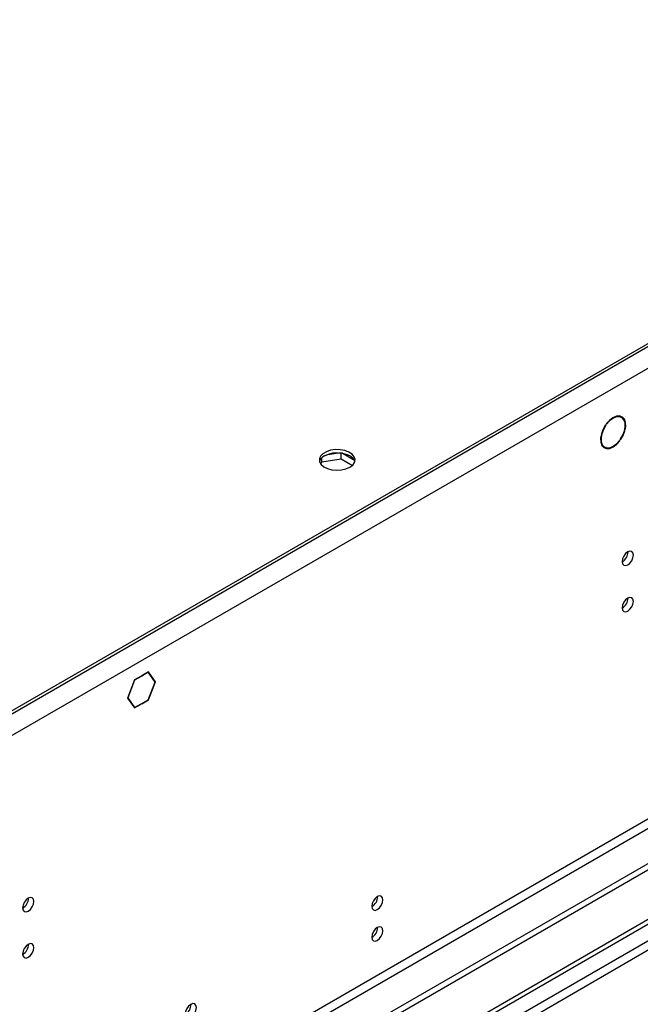
# Model space of a CAD drawing. Units: millimetres. Extents: x 2 to 6302, y 6 to 8916.
# Drawn here: x 1477 to 1642, y 965 to 1226 of the extents above; entities that cross this region are included whole.
import ezdxf

# ---------------------------------------------------------------- set-up
doc = ezdxf.new("R2010")
doc.units = ezdxf.units.MM
doc.header["$LTSCALE"] = 30

msp = doc.modelspace()

# ---------------------------------------------------------------- linework, layer by layer
at = {"color": 7, "linetype": 'Continuous', "lineweight": 25}
for p, q in [((2381.412, 1565.237), (1393.937, 995.18)), ((2378.583, 1564.421), (1397.472, 998.038)), ((2378.583, 1563.605), (1397.472, 997.222)), ((2383.886, 1560.951), (1396.412, 990.894)), ((2448.41, 1466.738), (1350.273, 832.797)), ((2448.41, 1465.105), (1350.273, 831.164)), ((2387.068, 1443.164), (1393.23, 869.434)), ((1394.29, 867.596), (2388.129, 1441.327)), ((1145.566, 699.874), (2115.716, 1259.93)), ((1146.626, 699.262), (2116.777, 1259.318)), ((1636.805, 1120.62), (1636.123, 1121.014)), ((1632.518, 1118.624), (1632.619, 1118.566)), ((1632.539, 1118.654), (1632.619, 1118.566)), ((1632.793, 1118.805), (1632.713, 1118.893)), ((1631.573, 1113.133), (1632.255, 1112.739)), ((1636.347, 1114.466), (1636.244, 1114.526)), ((1636.266, 1114.555), (1636.347, 1114.466)), ((1636.521, 1114.706), (1636.441, 1114.794)), ((1562.151, 1111.241), (1558.252, 1110.638)), ((1562.32, 1109.634), (1562.32, 1111.222)), ((1565.933, 1109.182), (1562.423, 1111.208)), ((1556.968, 1108.252), (1557.245, 1108.849)), ((1557.245, 1108.849), (1557.245, 1109.957)), ((1557.245, 1108.849), (1562.32, 1109.634)), ((1562.32, 1109.634), (1565.332, 1107.896)), ((1565.591, 1108.165), (1565.99, 1109.024)), ((1511.23, 1053.135), (1509.443, 1052.103)), ((1511.189, 1053.03), (1509.443, 1052.022)), ((1511.118, 1053.07), (1511.189, 1053.03)), ((1513.006, 1050.445), (1511.189, 1053.03)), ((1513.087, 1050.492), (1511.23, 1053.135)), ((1507.514, 1050.99), (1505.657, 1046.202)), ((1507.555, 1050.932), (1505.739, 1046.25)), ((1507.504, 1050.962), (1507.555, 1050.932)), ((1509.301, 1052.022), (1507.514, 1050.99)), ((1509.301, 1051.94), (1507.555, 1050.932)), ((1509.231, 1051.981), (1509.301, 1051.94)), ((1509.301, 1052.022), (1509.301, 1051.94)), ((1509.443, 1052.022), (1509.443, 1052.103)), ((1511.189, 1045.762), (1513.006, 1050.445)), ((1511.23, 1045.704), (1513.087, 1050.492)), ((1512.894, 1050.603), (1513.087, 1050.492)), ((1505.657, 1046.202), (1507.514, 1043.56)), ((1505.687, 1046.28), (1505.739, 1046.25)), ((1505.739, 1046.25), (1507.555, 1043.665)), ((1509.443, 1044.754), (1511.189, 1045.762)), ((1509.443, 1044.673), (1511.23, 1045.704)), ((1509.443, 1044.673), (1509.443, 1044.754)), ((1511.159, 1045.745), (1511.23, 1045.704)), ((1507.362, 1043.776), (1507.555, 1043.665)), ((1507.514, 1043.56), (1509.301, 1044.591)), ((1507.555, 1043.665), (1509.301, 1044.673)), ((1509.301, 1044.591), (1509.231, 1044.632)), ((1509.301, 1044.673), (1509.301, 1044.591))]:
    msp.add_line(p, q, dxfattribs=at)
at = {"color": 8, "linetype": 'Continuous', "lineweight": 25}
for p, q in [((2116.777, 1254.827), (1151.577, 697.629)), ((1153.698, 696.404), (2105.109, 1245.642))]:
    msp.add_line(p, q, dxfattribs=at)
at = {"color": 7, "linetype": 'Continuous', "lineweight": 25, "flags": 128}
for points in [[(1636.521, 1114.706), (1637.191, 1115.849), (1637.654, 1117.057), (1637.873, 1118.236), (1637.832, 1119.293), (1637.535, 1120.147), (1637.003, 1120.732), (1636.28, 1121.001), (1635.42, 1120.934), (1634.49, 1120.535), (1633.564, 1119.837), (1632.713, 1118.893)], [(1636.441, 1114.794), (1637.081, 1115.889), (1637.523, 1117.045), (1637.732, 1118.173), (1637.693, 1119.184), (1637.408, 1120.002), (1636.9, 1120.561), (1636.207, 1120.819), (1635.384, 1120.755), (1634.495, 1120.375), (1633.608, 1119.707), (1632.793, 1118.805)], [(1632.539, 1118.654), (1631.869, 1117.511), (1631.406, 1116.303), (1631.187, 1115.124), (1631.227, 1114.067), (1631.525, 1113.213), (1632.056, 1112.628), (1632.78, 1112.359), (1633.64, 1112.426), (1634.57, 1112.825), (1635.496, 1113.523), (1636.347, 1114.466)], [(1632.619, 1118.566), (1631.979, 1117.471), (1631.537, 1116.315), (1631.327, 1115.187), (1631.367, 1114.175), (1631.652, 1113.358), (1632.16, 1112.799), (1632.853, 1112.541), (1633.676, 1112.605), (1634.565, 1112.985), (1635.451, 1113.652), (1636.266, 1114.555)], [(1564.673, 1107.419), (1565.455, 1108.014), (1565.929, 1108.709), (1566.061, 1109.452), (1565.842, 1110.188), (1565.286, 1110.862), (1564.436, 1111.425), (1563.354, 1111.835), (1562.121, 1112.06), (1560.828, 1112.086), (1559.572, 1111.909), (1558.444, 1111.543), (1557.529, 1111.015), (1556.895, 1110.364), (1556.589, 1109.639), (1556.633, 1108.892), (1557.024, 1108.18), (1557.734, 1107.556), (1558.709, 1107.065), (1559.877, 1106.745), (1561.152, 1106.618), (1562.439, 1106.694), (1563.642, 1106.968), (1564.673, 1107.419)], [(1557.955, 1110.481), (1558.986, 1110.932), (1560.19, 1111.206), (1561.476, 1111.282), (1562.751, 1111.155), (1563.919, 1110.835), (1564.894, 1110.344), (1565.604, 1109.719), (1565.995, 1109.008), (1566.011, 1108.95)], [(1639.904, 1084.099), (1639.791, 1084.69), (1639.469, 1085.061), (1638.987, 1085.154), (1638.419, 1084.957), (1637.851, 1084.498), (1637.369, 1083.849), (1637.047, 1083.106), (1636.934, 1082.385), (1637.047, 1081.794), (1637.369, 1081.424), (1637.851, 1081.33), (1638.419, 1081.528), (1638.987, 1081.986), (1639.469, 1082.636), (1639.791, 1083.378), (1639.904, 1084.099)], [(1639.904, 1071.851), (1639.791, 1072.442), (1639.469, 1072.813), (1638.987, 1072.906), (1638.419, 1072.709), (1637.851, 1072.25), (1637.369, 1071.6), (1637.047, 1070.858), (1636.934, 1070.137), (1637.047, 1069.546), (1637.369, 1069.175), (1637.851, 1069.082), (1638.419, 1069.279), (1638.987, 1069.738), (1639.469, 1070.388), (1639.791, 1071.13), (1639.904, 1071.851)], [(1480.805, 992.254), (1480.692, 992.844), (1480.37, 993.215), (1479.888, 993.309), (1479.32, 993.111), (1478.752, 992.652), (1478.27, 992.003), (1477.948, 991.261), (1477.835, 990.539), (1477.948, 989.948), (1478.27, 989.578), (1478.752, 989.484), (1479.32, 989.682), (1479.888, 990.14), (1480.37, 990.79), (1480.692, 991.532), (1480.805, 992.254)], [(1573.436, 992.653), (1573.323, 993.244), (1573.001, 993.615), (1572.519, 993.708), (1571.951, 993.511), (1571.383, 993.052), (1570.901, 992.402), (1570.579, 991.66), (1570.466, 990.939), (1570.579, 990.348), (1570.901, 989.977), (1571.383, 989.884), (1571.951, 990.081), (1572.519, 990.54), (1573.001, 991.19), (1573.323, 991.932), (1573.436, 992.653)], [(1573.436, 984.488), (1573.323, 985.079), (1573.001, 985.449), (1572.519, 985.543), (1571.951, 985.345), (1571.383, 984.887), (1570.901, 984.237), (1570.579, 983.495), (1570.466, 982.773), (1570.579, 982.182), (1570.901, 981.812), (1571.383, 981.718), (1571.951, 981.916), (1572.519, 982.374), (1573.001, 983.024), (1573.323, 983.766), (1573.436, 984.488)], [(1480.805, 980.005), (1480.692, 980.596), (1480.37, 980.967), (1479.888, 981.06), (1479.32, 980.863), (1478.752, 980.404), (1478.27, 979.754), (1477.948, 979.012), (1477.835, 978.291), (1477.948, 977.7), (1478.27, 977.329), (1478.752, 977.236), (1479.32, 977.434), (1479.888, 977.892), (1480.37, 978.542), (1480.692, 979.284), (1480.805, 980.005)], [(1523.938, 964.079), (1523.825, 964.67), (1523.503, 965.04), (1523.022, 965.134), (1522.454, 964.936), (1521.885, 964.478), (1521.404, 963.828), (1521.082, 963.086), (1520.969, 962.364), (1521.082, 961.773), (1521.404, 961.403), (1521.885, 961.309), (1522.454, 961.507), (1523.022, 961.965), (1523.503, 962.615), (1523.825, 963.357), (1523.938, 964.079)]]:
    msp.add_lwpolyline(points, dxfattribs=at)
at = {"color": 7, "linetype": 'Continuous', "lineweight": 25}
for centre, radius, start, end in [((1559.04, 1108.182), 2.542, 115.26448, 162.40917), ((1635.454, 1084.954), 3.034, 299.2267, 0.77959), ((1635.454, 1072.706), 3.034, 299.2267, 0.77959), ((1476.355, 993.108), 3.034, 299.2267, 0.77959), ((1568.986, 993.507), 3.034, 299.228, 0.77828), ((1568.986, 985.342), 3.034, 299.22539, 0.78089), ((1476.355, 980.86), 3.034, 299.2267, 0.77959), ((1519.489, 964.933), 3.034, 299.228, 0.77828)]:
    msp.add_arc(centre, radius, start, end, dxfattribs=at)

doc.saveas('drawing.dxf')
